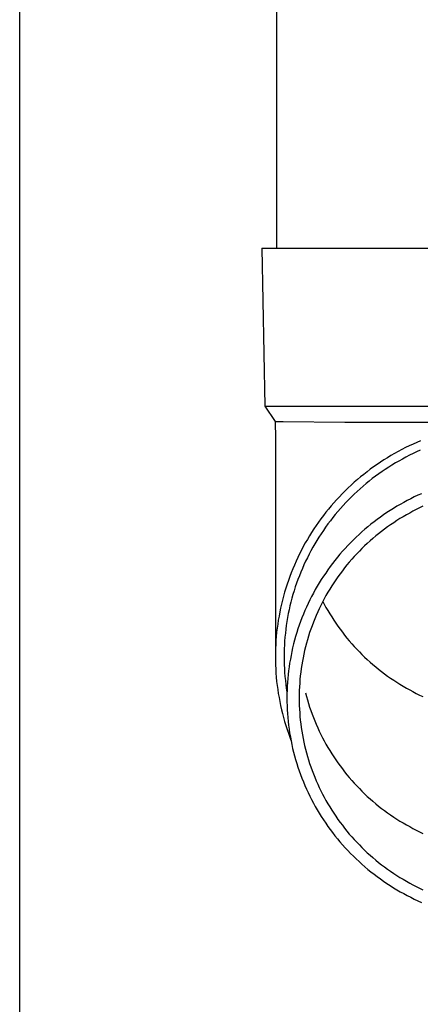
# Model space of a CAD drawing. Units: millimetres. Extents: x 0 to 42050, y 0 to 29700.
# Drawn here: x 14047 to 14097, y 4122 to 4247 of the extents above; entities that cross this region are included whole.
import ezdxf

# ---------------------------------------------------------------- set-up
doc = ezdxf.new("R2010")
doc.units = ezdxf.units.MM
doc.layers.add('YKK_13', color=4, linetype='Continuous', lineweight=30)
doc.layers.add('YKK_A1', color=4, linetype='Continuous', lineweight=30)

msp = doc.modelspace()

# ---------------------------------------------------------------- linework, layer by layer
at = {"layer": 'YKK_13'}
for p, q in [((14079.1, 4303), (14079.1, 4218.07)), ((14077.25, 4218.07), (14078.35, 4218.07)), ((14077.25, 4218.07), (14077.6, 4198.07)), ((14078.35, 4218.07), (14109.1, 4218.07)), ((14077.6, 4198.07), (14109.1, 4198.07)), ((14077.6, 4198.07), (14078.91, 4196.13)), ((14078.91, 4196.13), (14078.95, 4193.97)), ((14078.91, 4196.13), (14079.94, 4196.13)), ((14079.94, 4196.13), (14087.75, 4196.07)), ((14087.75, 4196.07), (14109.1, 4196.07)), ((14078.95, 4193.97), (14078.95, 4166.38)), ((14095.41, 4192.84), (14094.94, 4192.6)), ((14095.88, 4193.07), (14095.41, 4192.84)), ((14096.36, 4193.29), (14095.88, 4193.07)), ((14096.84, 4193.5), (14096.36, 4193.29)), ((14097.32, 4193.71), (14096.84, 4193.5)), ((14093.12, 4191.56), (14092.68, 4191.28)), ((14093.57, 4191.83), (14093.12, 4191.56)), ((14094.02, 4192.09), (14093.57, 4191.83)), ((14094.48, 4192.35), (14094.02, 4192.09)), ((14094.94, 4192.6), (14094.48, 4192.35)), ((14095.46, 4191.62), (14095.02, 4191.39)), ((14095.91, 4191.86), (14095.46, 4191.62)), ((14096.36, 4192.08), (14095.91, 4191.86)), ((14096.82, 4192.29), (14096.36, 4192.08)), ((14097.28, 4192.5), (14096.82, 4192.29)), ((14091.38, 4190.4), (14090.95, 4190.09)), ((14091.81, 4190.7), (14091.38, 4190.4)), ((14092.24, 4191), (14091.81, 4190.7)), ((14092.68, 4191.28), (14092.24, 4191)), ((14093.28, 4190.36), (14092.85, 4190.08)), ((14093.7, 4190.63), (14093.28, 4190.36)), ((14094.14, 4190.89), (14093.7, 4190.63)), ((14094.57, 4191.14), (14094.14, 4190.89)), ((14095.02, 4191.39), (14094.57, 4191.14)), ((14089.72, 4189.13), (14089.32, 4188.79)), ((14090.13, 4189.45), (14089.72, 4189.13)), ((14090.54, 4189.78), (14090.13, 4189.45)), ((14090.95, 4190.09), (14090.54, 4189.78)), ((14091.62, 4189.21), (14091.21, 4188.91)), ((14092.02, 4189.51), (14091.62, 4189.21)), ((14092.44, 4189.8), (14092.02, 4189.51)), ((14092.85, 4190.08), (14092.44, 4189.8)), ((14088.54, 4188.1), (14088.16, 4187.74)), ((14088.92, 4188.45), (14088.54, 4188.1)), ((14089.32, 4188.79), (14088.92, 4188.45)), ((14090.04, 4187.96), (14089.66, 4187.63)), ((14090.43, 4188.28), (14090.04, 4187.96)), ((14090.82, 4188.6), (14090.43, 4188.28)), ((14091.21, 4188.91), (14090.82, 4188.6)), ((14087.05, 4186.63), (14086.69, 4186.25)), ((14087.41, 4187.01), (14087.05, 4186.63)), ((14087.78, 4187.38), (14087.41, 4187.01)), ((14088.16, 4187.74), (14087.78, 4187.38)), ((14088.56, 4186.6), (14088.2, 4186.24)), ((14088.92, 4186.95), (14088.56, 4186.6)), ((14089.29, 4187.29), (14088.92, 4186.95)), ((14089.66, 4187.63), (14089.29, 4187.29)), ((14096.52, 4186.59), (14096.07, 4186.37)), ((14096.97, 4186.8), (14096.52, 4186.59)), ((14097.43, 4187), (14096.97, 4186.8)), ((14086, 4185.47), (14085.67, 4185.07)), ((14086.34, 4185.86), (14086, 4185.47)), ((14086.69, 4186.25), (14086.34, 4185.86)), ((14087.51, 4185.51), (14087.17, 4185.14)), ((14087.85, 4185.88), (14087.51, 4185.51)), ((14088.2, 4186.24), (14087.85, 4185.88)), ((14094.32, 4185.41), (14093.89, 4185.15)), ((14094.75, 4185.66), (14094.32, 4185.41)), ((14095.19, 4185.9), (14094.75, 4185.66)), ((14095.63, 4186.14), (14095.19, 4185.9)), ((14096.07, 4186.37), (14095.63, 4186.14)), ((14097.62, 4185.41), (14097.2, 4185.21)), ((14085.02, 4184.25), (14084.71, 4183.83)), ((14085.34, 4184.66), (14085.02, 4184.25)), ((14085.67, 4185.07), (14085.34, 4184.66)), ((14086.52, 4184.37), (14086.21, 4183.98)), ((14086.85, 4184.76), (14086.52, 4184.37)), ((14087.17, 4185.14), (14086.85, 4184.76)), ((14092.64, 4184.33), (14092.23, 4184.05)), ((14093.05, 4184.61), (14092.64, 4184.33)), ((14093.47, 4184.89), (14093.05, 4184.61)), ((14093.89, 4185.15), (14093.47, 4184.89)), ((14095.12, 4184.09), (14094.71, 4183.85)), ((14095.52, 4184.33), (14095.12, 4184.09)), ((14095.94, 4184.56), (14095.52, 4184.33)), ((14096.35, 4184.78), (14095.94, 4184.56)), ((14096.77, 4185), (14096.35, 4184.78)), ((14097.2, 4185.21), (14096.77, 4185)), ((14084.1, 4182.98), (14083.81, 4182.55)), ((14084.4, 4183.41), (14084.1, 4182.98)), ((14084.71, 4183.83), (14084.4, 4183.41)), ((14085.6, 4183.19), (14085.3, 4182.78)), ((14085.9, 4183.59), (14085.6, 4183.19)), ((14086.21, 4183.98), (14085.9, 4183.59)), ((14090.65, 4182.83), (14090.27, 4182.51)), ((14091.04, 4183.15), (14090.65, 4182.83)), ((14091.43, 4183.45), (14091.04, 4183.15)), ((14091.83, 4183.75), (14091.43, 4183.45)), ((14092.23, 4184.05), (14091.83, 4183.75)), ((14093.53, 4183.08), (14093.14, 4182.81)), ((14093.92, 4183.34), (14093.53, 4183.08)), ((14094.31, 4183.6), (14093.92, 4183.34)), ((14094.71, 4183.85), (14094.31, 4183.6)), ((14083.26, 4181.67), (14082.99, 4181.23)), ((14083.53, 4182.11), (14083.26, 4181.67)), ((14083.81, 4182.55), (14083.53, 4182.11)), ((14084.74, 4181.95), (14084.46, 4181.53)), ((14085.02, 4182.37), (14084.74, 4181.95)), ((14085.3, 4182.78), (14085.02, 4182.37)), ((14089.53, 4181.85), (14089.16, 4181.51)), ((14089.89, 4182.18), (14089.53, 4181.85)), ((14090.27, 4182.51), (14089.89, 4182.18)), ((14091.65, 4181.66), (14091.29, 4181.35)), ((14092.01, 4181.95), (14091.65, 4181.66)), ((14092.38, 4182.24), (14092.01, 4181.95)), ((14092.76, 4182.53), (14092.38, 4182.24)), ((14093.14, 4182.81), (14092.76, 4182.53)), ((14082.73, 4180.78), (14082.48, 4180.32)), ((14082.99, 4181.23), (14082.73, 4180.78)), ((14083.94, 4180.68), (14083.69, 4180.24)), ((14084.2, 4181.11), (14083.94, 4180.68)), ((14084.46, 4181.53), (14084.2, 4181.11)), ((14088.11, 4180.46), (14087.77, 4180.09)), ((14088.45, 4180.81), (14088.11, 4180.46)), ((14088.81, 4181.17), (14088.45, 4180.81)), ((14089.16, 4181.51), (14088.81, 4181.17)), ((14090.24, 4180.41), (14089.9, 4180.08)), ((14090.58, 4180.73), (14090.24, 4180.41)), ((14090.93, 4181.04), (14090.58, 4180.73)), ((14091.29, 4181.35), (14090.93, 4181.04)), ((14082, 4179.4), (14081.77, 4178.93)), ((14082.24, 4179.86), (14082, 4179.4)), ((14082.48, 4180.32), (14082.24, 4179.86)), ((14083.22, 4179.36), (14082.99, 4178.91)), ((14083.45, 4179.8), (14083.22, 4179.36)), ((14083.69, 4180.24), (14083.45, 4179.8)), ((14087.11, 4179.35), (14086.79, 4178.97)), ((14087.44, 4179.72), (14087.11, 4179.35)), ((14087.77, 4180.09), (14087.44, 4179.72)), ((14089.24, 4179.41), (14088.92, 4179.06)), ((14089.57, 4179.75), (14089.24, 4179.41)), ((14089.9, 4180.08), (14089.57, 4179.75)), ((14081.35, 4177.98), (14081.14, 4177.5)), ((14081.56, 4178.46), (14081.35, 4177.98)), ((14081.77, 4178.93), (14081.56, 4178.46)), ((14082.56, 4178.01), (14082.36, 4177.55)), ((14082.77, 4178.46), (14082.56, 4178.01)), ((14082.99, 4178.91), (14082.77, 4178.46)), ((14086.18, 4178.19), (14085.88, 4177.79)), ((14086.48, 4178.58), (14086.18, 4178.19)), ((14086.79, 4178.97), (14086.48, 4178.58)), ((14088, 4178), (14087.7, 4177.63)), ((14088.3, 4178.36), (14088, 4178)), ((14088.61, 4178.72), (14088.3, 4178.36)), ((14088.92, 4179.06), (14088.61, 4178.72)), ((14080.95, 4177.02), (14080.77, 4176.54)), ((14081.14, 4177.5), (14080.95, 4177.02)), ((14081.98, 4176.63), (14081.8, 4176.16)), ((14082.16, 4177.09), (14081.98, 4176.63)), ((14082.36, 4177.55), (14082.16, 4177.09)), ((14085.31, 4176.98), (14085.03, 4176.57)), ((14085.59, 4177.39), (14085.31, 4176.98)), ((14085.88, 4177.79), (14085.59, 4177.39)), ((14087.13, 4176.89), (14086.86, 4176.51)), ((14087.42, 4177.26), (14087.13, 4176.89)), ((14087.7, 4177.63), (14087.42, 4177.26)), ((14080.42, 4175.56), (14080.27, 4175.06)), ((14080.59, 4176.05), (14080.42, 4175.56)), ((14080.77, 4176.54), (14080.59, 4176.05)), ((14081.63, 4175.69), (14081.47, 4175.22)), ((14081.8, 4176.16), (14081.63, 4175.69)), ((14084.5, 4175.73), (14084.24, 4175.31)), ((14084.76, 4176.16), (14084.5, 4175.73)), ((14085.03, 4176.57), (14084.76, 4176.16)), ((14086.33, 4175.74), (14086.07, 4175.34)), ((14086.59, 4176.12), (14086.33, 4175.74)), ((14086.86, 4176.51), (14086.59, 4176.12)), ((14080.12, 4174.57), (14079.98, 4174.07)), ((14080.27, 4175.06), (14080.12, 4174.57)), ((14081.17, 4174.26), (14081.04, 4173.78)), ((14081.32, 4174.74), (14081.17, 4174.26)), ((14081.47, 4175.22), (14081.32, 4174.74)), ((14083.76, 4174.45), (14083.53, 4174.01)), ((14084, 4174.88), (14083.76, 4174.45)), ((14084.24, 4175.31), (14084, 4174.88)), ((14085.35, 4174.14), (14085.13, 4173.73)), ((14085.59, 4174.54), (14085.35, 4174.14)), ((14085.83, 4174.94), (14085.59, 4174.54)), ((14086.07, 4175.34), (14085.83, 4174.94)), ((14079.72, 4173.06), (14079.61, 4172.55)), ((14079.84, 4173.56), (14079.72, 4173.06)), ((14079.98, 4174.07), (14079.84, 4173.56)), ((14080.91, 4173.3), (14080.79, 4172.81)), ((14081.04, 4173.78), (14080.91, 4173.3)), ((14083.09, 4173.12), (14082.88, 4172.67)), ((14083.3, 4173.57), (14083.09, 4173.12)), ((14083.53, 4174.01), (14083.3, 4173.57)), ((14084.7, 4172.89), (14084.49, 4172.47)), ((14084.91, 4173.31), (14084.7, 4172.89)), ((14085.13, 4173.73), (14084.91, 4173.31)), ((14084.94, 4173.38), (14085.13, 4173.03)), ((14085.13, 4173.03), (14085.35, 4172.62)), ((14079.5, 4172.05), (14079.41, 4171.54)), ((14079.61, 4172.55), (14079.5, 4172.05)), ((14080.58, 4171.84), (14080.49, 4171.35)), ((14080.68, 4172.33), (14080.58, 4171.84)), ((14080.79, 4172.81), (14080.68, 4172.33)), ((14082.49, 4171.76), (14082.31, 4171.3)), ((14082.68, 4172.22), (14082.49, 4171.76)), ((14082.88, 4172.67), (14082.68, 4172.22)), ((14084.11, 4171.62), (14083.93, 4171.19)), ((14084.3, 4172.05), (14084.11, 4171.62)), ((14084.49, 4172.47), (14084.3, 4172.05)), ((14085.35, 4172.62), (14085.59, 4172.22)), ((14085.59, 4172.22), (14085.83, 4171.81)), ((14085.83, 4171.81), (14086.07, 4171.42)), ((14079.24, 4170.51), (14079.17, 4170)), ((14079.32, 4171.03), (14079.24, 4170.51)), ((14079.41, 4171.54), (14079.32, 4171.03)), ((14080.41, 4170.85), (14080.33, 4170.36)), ((14080.49, 4171.35), (14080.41, 4170.85)), ((14081.96, 4170.38), (14081.8, 4169.91)), ((14082.13, 4170.84), (14081.96, 4170.38)), ((14082.31, 4171.3), (14082.13, 4170.84)), ((14083.75, 4170.75), (14083.59, 4170.32)), ((14083.93, 4171.19), (14083.75, 4170.75)), ((14086.07, 4171.42), (14086.33, 4171.02)), ((14086.33, 4171.02), (14086.59, 4170.63)), ((14086.59, 4170.63), (14086.86, 4170.25)), ((14079.11, 4169.48), (14079.06, 4168.97)), ((14079.17, 4170), (14079.11, 4169.48)), ((14080.21, 4169.37), (14080.16, 4168.87)), ((14080.27, 4169.87), (14080.21, 4169.37)), ((14080.33, 4170.36), (14080.27, 4169.87)), ((14081.65, 4169.44), (14081.51, 4168.97)), ((14081.8, 4169.91), (14081.65, 4169.44)), ((14083.28, 4169.44), (14083.14, 4168.99)), ((14083.43, 4169.88), (14083.28, 4169.44)), ((14083.59, 4170.32), (14083.43, 4169.88)), ((14086.86, 4170.25), (14087.13, 4169.87)), ((14087.13, 4169.87), (14087.42, 4169.49)), ((14087.42, 4169.49), (14087.7, 4169.12)), ((14087.7, 4169.12), (14088, 4168.76)), ((14078.99, 4167.94), (14078.97, 4167.42)), ((14079.02, 4168.45), (14078.99, 4167.94)), ((14079.06, 4168.97), (14079.02, 4168.45)), ((14080.09, 4167.88), (14080.07, 4167.38)), ((14080.12, 4168.38), (14080.09, 4167.88)), ((14080.16, 4168.87), (14080.12, 4168.38)), ((14081.25, 4168.01), (14081.13, 4167.53)), ((14081.38, 4168.49), (14081.25, 4168.01)), ((14081.51, 4168.97), (14081.38, 4168.49)), ((14082.87, 4168.09), (14082.76, 4167.64)), ((14083, 4168.54), (14082.87, 4168.09)), ((14083.14, 4168.99), (14083, 4168.54)), ((14088, 4168.76), (14088.3, 4168.4)), ((14088.3, 4168.4), (14088.61, 4168.04)), ((14088.61, 4168.04), (14088.92, 4167.69)), ((14078.97, 4167.42), (14078.95, 4166.9)), ((14078.95, 4166.9), (14078.95, 4166.38)), ((14080.07, 4167.38), (14080.05, 4166.88)), ((14080.05, 4166.88), (14080.05, 4166.38)), ((14081.03, 4167.05), (14080.93, 4166.57)), ((14081.13, 4167.53), (14081.03, 4167.05)), ((14082.54, 4166.73), (14082.45, 4166.27)), ((14082.64, 4167.19), (14082.54, 4166.73)), ((14082.76, 4167.64), (14082.64, 4167.19)), ((14088.92, 4167.69), (14089.24, 4167.35)), ((14089.24, 4167.35), (14089.57, 4167.01)), ((14089.57, 4167.01), (14089.9, 4166.68)), ((14089.9, 4166.68), (14090.24, 4166.35)), ((14078.95, 4166.38), (14078.95, 4165.86)), ((14078.95, 4165.86), (14078.97, 4165.35)), ((14080.05, 4166.38), (14080.05, 4165.88)), ((14080.05, 4165.88), (14080.07, 4165.38)), ((14080.07, 4165.38), (14080.09, 4164.89)), ((14080.75, 4165.6), (14080.68, 4165.11)), ((14080.84, 4166.08), (14080.75, 4165.6)), ((14080.93, 4166.57), (14080.84, 4166.08)), ((14082.36, 4165.82), (14082.28, 4165.36)), ((14082.45, 4166.27), (14082.36, 4165.82)), ((14090.24, 4166.35), (14090.58, 4166.03)), ((14090.58, 4166.03), (14090.93, 4165.71)), ((14090.93, 4165.71), (14091.29, 4165.41)), ((14091.29, 4165.41), (14091.65, 4165.1)), ((14078.97, 4165.35), (14078.99, 4164.83)), ((14078.99, 4164.83), (14079.02, 4164.31)), ((14079.02, 4164.31), (14079.06, 4163.79)), ((14080.09, 4164.89), (14080.12, 4164.39)), ((14080.12, 4164.39), (14080.16, 4163.89)), ((14080.61, 4164.62), (14080.56, 4164.13)), ((14080.68, 4165.11), (14080.61, 4164.62)), ((14082.15, 4164.43), (14082.1, 4163.97)), ((14082.21, 4164.89), (14082.15, 4164.43)), ((14082.28, 4165.36), (14082.21, 4164.89)), ((14091.65, 4165.1), (14092.01, 4164.81)), ((14092.01, 4164.81), (14092.38, 4164.51)), ((14092.38, 4164.51), (14092.76, 4164.23)), ((14092.76, 4164.23), (14093.14, 4163.95)), ((14079.06, 4163.79), (14079.11, 4163.28)), ((14079.11, 4163.28), (14079.17, 4162.76)), ((14080.16, 4163.89), (14080.21, 4163.39)), ((14080.21, 4163.39), (14080.27, 4162.9)), ((14080.27, 4162.9), (14080.33, 4162.4)), ((14080.47, 4163.14), (14080.44, 4162.65)), ((14080.51, 4163.64), (14080.47, 4163.14)), ((14080.56, 4164.13), (14080.51, 4163.64)), ((14082.02, 4163.04), (14081.99, 4162.57)), ((14082.05, 4163.5), (14082.02, 4163.04)), ((14082.1, 4163.97), (14082.05, 4163.5)), ((14093.14, 4163.95), (14093.53, 4163.68)), ((14093.53, 4163.68), (14093.92, 4163.42)), ((14093.92, 4163.42), (14094.31, 4163.16)), ((14094.31, 4163.16), (14094.71, 4162.91)), ((14094.71, 4162.91), (14095.12, 4162.67)), ((14079.17, 4162.76), (14079.24, 4162.25)), ((14079.24, 4162.25), (14079.32, 4161.74)), ((14079.32, 4161.74), (14079.41, 4161.23)), ((14080.33, 4162.4), (14080.41, 4161.91)), ((14080.42, 4162.16), (14080.4, 4161.67)), ((14080.4, 4161.67), (14080.4, 4161.17)), ((14080.44, 4162.65), (14080.42, 4162.16)), ((14081.97, 4162.11), (14081.95, 4161.64)), ((14081.99, 4162.57), (14081.97, 4162.11)), ((14082.76, 4161.83), (14082.87, 4161.38)), ((14095.12, 4162.67), (14095.52, 4162.43)), ((14095.52, 4162.43), (14095.94, 4162.2)), ((14095.94, 4162.2), (14096.35, 4161.98)), ((14096.35, 4161.98), (14096.77, 4161.76)), ((14096.77, 4161.76), (14097.2, 4161.55)), ((14079.41, 4161.23), (14079.5, 4160.72)), ((14079.5, 4160.72), (14079.61, 4160.21)), ((14080.4, 4161.17), (14080.4, 4160.68)), ((14080.4, 4160.68), (14080.42, 4160.19)), ((14081.95, 4161.64), (14081.95, 4161.17)), ((14081.95, 4161.17), (14081.95, 4160.71)), ((14081.95, 4160.71), (14081.97, 4160.24)), ((14082.87, 4161.38), (14083, 4160.93)), ((14083, 4160.93), (14083.14, 4160.48)), ((14083.14, 4160.48), (14083.28, 4160.03)), ((14097.2, 4161.55), (14097.62, 4161.35)), ((14079.61, 4160.21), (14079.72, 4159.7)), ((14079.72, 4159.7), (14079.84, 4159.2)), ((14079.84, 4159.2), (14079.98, 4158.7)), ((14080.42, 4160.19), (14080.44, 4159.69)), ((14080.44, 4159.69), (14080.47, 4159.2)), ((14080.47, 4159.2), (14080.51, 4158.71)), ((14081.97, 4160.24), (14081.99, 4159.77)), ((14081.99, 4159.77), (14082.02, 4159.31)), ((14082.02, 4159.31), (14082.05, 4158.84)), ((14083.28, 4160.03), (14083.43, 4159.59)), ((14083.43, 4159.59), (14083.59, 4159.15)), ((14079.98, 4158.7), (14080.12, 4158.2)), ((14080.12, 4158.2), (14080.27, 4157.7)), ((14080.51, 4158.71), (14080.56, 4158.22)), ((14080.56, 4158.22), (14080.61, 4157.73)), ((14082.05, 4158.84), (14082.1, 4158.38)), ((14082.1, 4158.38), (14082.15, 4157.91)), ((14083.59, 4159.15), (14083.75, 4158.71)), ((14083.75, 4158.71), (14083.93, 4158.28)), ((14083.93, 4158.28), (14084.11, 4157.85)), ((14080.27, 4157.7), (14080.42, 4157.21)), ((14080.42, 4157.21), (14080.59, 4156.72)), ((14080.59, 4156.72), (14080.77, 4156.23)), ((14080.61, 4157.73), (14080.68, 4157.24)), ((14080.68, 4157.24), (14080.75, 4156.75)), ((14080.75, 4156.75), (14080.84, 4156.26)), ((14082.15, 4157.91), (14082.21, 4157.45)), ((14082.21, 4157.45), (14082.28, 4156.99)), ((14082.28, 4156.99), (14082.36, 4156.53)), ((14084.11, 4157.85), (14084.3, 4157.42)), ((14084.3, 4157.42), (14084.49, 4157)), ((14084.49, 4157), (14084.7, 4156.57)), ((14080.77, 4156.23), (14080.91, 4155.84)), ((14080.84, 4156.26), (14080.93, 4155.78)), ((14080.93, 4155.78), (14081.03, 4155.29)), ((14082.36, 4156.53), (14082.45, 4156.07)), ((14082.45, 4156.07), (14082.54, 4155.61)), ((14082.54, 4155.61), (14082.64, 4155.16)), ((14084.7, 4156.57), (14084.91, 4156.16)), ((14084.91, 4156.16), (14085.13, 4155.74)), ((14085.13, 4155.74), (14085.35, 4155.33)), ((14081.03, 4155.29), (14081.13, 4154.81)), ((14081.13, 4154.81), (14081.25, 4154.33)), ((14081.25, 4154.33), (14081.38, 4153.85)), ((14082.64, 4155.16), (14082.76, 4154.7)), ((14082.76, 4154.7), (14082.87, 4154.25)), ((14082.87, 4154.25), (14083, 4153.8)), ((14085.35, 4155.33), (14085.59, 4154.93)), ((14085.59, 4154.93), (14085.83, 4154.52)), ((14085.83, 4154.52), (14086.07, 4154.13)), ((14081.38, 4153.85), (14081.51, 4153.38)), ((14081.51, 4153.38), (14081.65, 4152.91)), ((14083, 4153.8), (14083.14, 4153.35)), ((14083.14, 4153.35), (14083.28, 4152.91)), ((14086.07, 4154.13), (14086.33, 4153.73)), ((14086.33, 4153.73), (14086.59, 4153.34)), ((14086.59, 4153.34), (14086.86, 4152.96)), ((14086.86, 4152.96), (14087.13, 4152.58)), ((14081.65, 4152.91), (14081.8, 4152.43)), ((14081.8, 4152.43), (14081.96, 4151.97)), ((14081.96, 4151.97), (14082.13, 4151.5)), ((14083.28, 4152.91), (14083.43, 4152.47)), ((14083.43, 4152.47), (14083.59, 4152.03)), ((14083.59, 4152.03), (14083.75, 4151.59)), ((14087.13, 4152.58), (14087.42, 4152.2)), ((14087.42, 4152.2), (14087.7, 4151.83)), ((14087.7, 4151.83), (14088, 4151.47)), ((14082.13, 4151.5), (14082.31, 4151.04)), ((14082.31, 4151.04), (14082.49, 4150.58)), ((14082.49, 4150.58), (14082.68, 4150.12)), ((14083.75, 4151.59), (14083.93, 4151.16)), ((14083.93, 4151.16), (14084.11, 4150.72)), ((14084.11, 4150.72), (14084.3, 4150.3)), ((14088, 4151.47), (14088.3, 4151.11)), ((14088.3, 4151.11), (14088.61, 4150.75)), ((14088.61, 4150.75), (14088.92, 4150.4)), ((14082.68, 4150.12), (14082.88, 4149.67)), ((14082.88, 4149.67), (14083.09, 4149.22)), ((14083.09, 4149.22), (14083.3, 4148.78)), ((14084.3, 4150.3), (14084.49, 4149.87)), ((14084.49, 4149.87), (14084.7, 4149.45)), ((14084.7, 4149.45), (14084.91, 4149.03)), ((14088.92, 4150.4), (14089.24, 4150.06)), ((14089.24, 4150.06), (14089.57, 4149.72)), ((14089.57, 4149.72), (14089.9, 4149.39)), ((14089.9, 4149.39), (14090.24, 4149.06)), ((14083.3, 4148.78), (14083.53, 4148.34)), ((14083.53, 4148.34), (14083.76, 4147.9)), ((14084.91, 4149.03), (14085.13, 4148.62)), ((14085.13, 4148.62), (14085.35, 4148.21)), ((14085.35, 4148.21), (14085.59, 4147.8)), ((14090.24, 4149.06), (14090.58, 4148.74)), ((14090.58, 4148.74), (14090.93, 4148.42)), ((14090.93, 4148.42), (14091.29, 4148.12)), ((14091.29, 4148.12), (14091.65, 4147.81)), ((14083.76, 4147.9), (14084, 4147.46)), ((14084, 4147.46), (14084.24, 4147.03)), ((14084.24, 4147.03), (14084.5, 4146.61)), ((14085.59, 4147.8), (14085.83, 4147.4)), ((14085.83, 4147.4), (14086.07, 4147)), ((14086.07, 4147), (14086.33, 4146.61)), ((14091.65, 4147.81), (14092.01, 4147.52)), ((14092.01, 4147.52), (14092.38, 4147.22)), ((14092.38, 4147.22), (14092.76, 4146.94)), ((14092.76, 4146.94), (14093.14, 4146.66)), ((14084.5, 4146.61), (14084.76, 4146.19)), ((14084.76, 4146.19), (14085.03, 4145.77)), ((14085.03, 4145.77), (14085.31, 4145.36)), ((14086.33, 4146.61), (14086.59, 4146.22)), ((14086.59, 4146.22), (14086.86, 4145.83)), ((14086.86, 4145.83), (14087.13, 4145.45)), ((14093.14, 4146.66), (14093.53, 4146.39)), ((14093.53, 4146.39), (14093.92, 4146.13)), ((14093.92, 4146.13), (14094.31, 4145.87)), ((14094.31, 4145.87), (14094.71, 4145.62)), ((14094.71, 4145.62), (14095.12, 4145.38)), ((14085.31, 4145.36), (14085.59, 4144.95)), ((14085.59, 4144.95), (14085.88, 4144.55)), ((14085.88, 4144.55), (14086.18, 4144.16)), ((14087.13, 4145.45), (14087.42, 4145.08)), ((14087.42, 4145.08), (14087.7, 4144.71)), ((14087.7, 4144.71), (14088, 4144.34)), ((14088, 4144.34), (14088.3, 4143.98)), ((14095.12, 4145.38), (14095.52, 4145.14)), ((14095.52, 4145.14), (14095.94, 4144.91)), ((14095.94, 4144.91), (14096.35, 4144.69)), ((14096.35, 4144.69), (14096.77, 4144.47)), ((14096.77, 4144.47), (14097.2, 4144.26)), ((14097.2, 4144.26), (14097.62, 4144.06)), ((14086.18, 4144.16), (14086.48, 4143.76)), ((14086.48, 4143.76), (14086.79, 4143.38)), ((14086.79, 4143.38), (14087.11, 4143)), ((14087.11, 4143), (14087.44, 4142.62)), ((14088.3, 4143.98), (14088.61, 4143.63)), ((14088.61, 4143.63), (14088.92, 4143.28)), ((14088.92, 4143.28), (14089.24, 4142.94)), ((14087.44, 4142.62), (14087.77, 4142.25)), ((14087.77, 4142.25), (14088.11, 4141.89)), ((14088.11, 4141.89), (14088.45, 4141.53)), ((14089.24, 4142.94), (14089.57, 4142.6)), ((14089.57, 4142.6), (14089.9, 4142.26)), ((14089.9, 4142.26), (14090.24, 4141.94)), ((14090.24, 4141.94), (14090.58, 4141.62)), ((14088.45, 4141.53), (14088.81, 4141.18)), ((14088.81, 4141.18), (14089.16, 4140.83)), ((14089.16, 4140.83), (14089.53, 4140.49)), ((14089.53, 4140.49), (14089.89, 4140.16)), ((14090.58, 4141.62), (14090.93, 4141.3)), ((14090.93, 4141.3), (14091.29, 4140.99)), ((14091.29, 4140.99), (14091.65, 4140.69)), ((14091.65, 4140.69), (14092.01, 4140.39)), ((14089.89, 4140.16), (14090.27, 4139.83)), ((14090.27, 4139.83), (14090.65, 4139.51)), ((14090.65, 4139.51), (14091.04, 4139.2)), ((14092.01, 4140.39), (14092.38, 4140.1)), ((14092.38, 4140.1), (14092.76, 4139.82)), ((14092.76, 4139.82), (14093.14, 4139.54)), ((14093.14, 4139.54), (14093.53, 4139.27)), ((14093.53, 4139.27), (14093.92, 4139)), ((14091.04, 4139.2), (14091.43, 4138.89)), ((14091.43, 4138.89), (14091.83, 4138.59)), ((14091.83, 4138.59), (14092.23, 4138.3)), ((14092.23, 4138.3), (14092.64, 4138.01)), ((14092.64, 4138.01), (14093.05, 4137.73)), ((14093.92, 4139), (14094.31, 4138.75)), ((14094.31, 4138.75), (14094.71, 4138.5)), ((14094.71, 4138.5), (14095.12, 4138.25)), ((14095.12, 4138.25), (14095.52, 4138.01)), ((14095.52, 4138.01), (14095.94, 4137.78)), ((14093.05, 4137.73), (14093.47, 4137.46)), ((14093.47, 4137.46), (14093.89, 4137.19)), ((14093.89, 4137.19), (14094.32, 4136.94)), ((14094.32, 4136.94), (14094.75, 4136.69)), ((14095.94, 4137.78), (14096.35, 4137.56)), ((14096.35, 4137.56), (14096.77, 4137.35)), ((14096.77, 4137.35), (14097.2, 4137.14)), ((14097.2, 4137.14), (14097.62, 4136.94)), ((14094.75, 4136.69), (14095.19, 4136.44)), ((14095.19, 4136.44), (14095.63, 4136.21)), ((14095.63, 4136.21), (14096.07, 4135.98)), ((14096.07, 4135.98), (14096.52, 4135.76)), ((14096.52, 4135.76), (14096.97, 4135.55)), ((14096.97, 4135.55), (14097.43, 4135.34))]:
    msp.add_line(p, q, dxfattribs=at)
at = {"layer": 'YKK_A1'}
msp.add_line((14046.6, 3612), (14046.6, 7612), dxfattribs=at)

doc.saveas('drawing.dxf')
